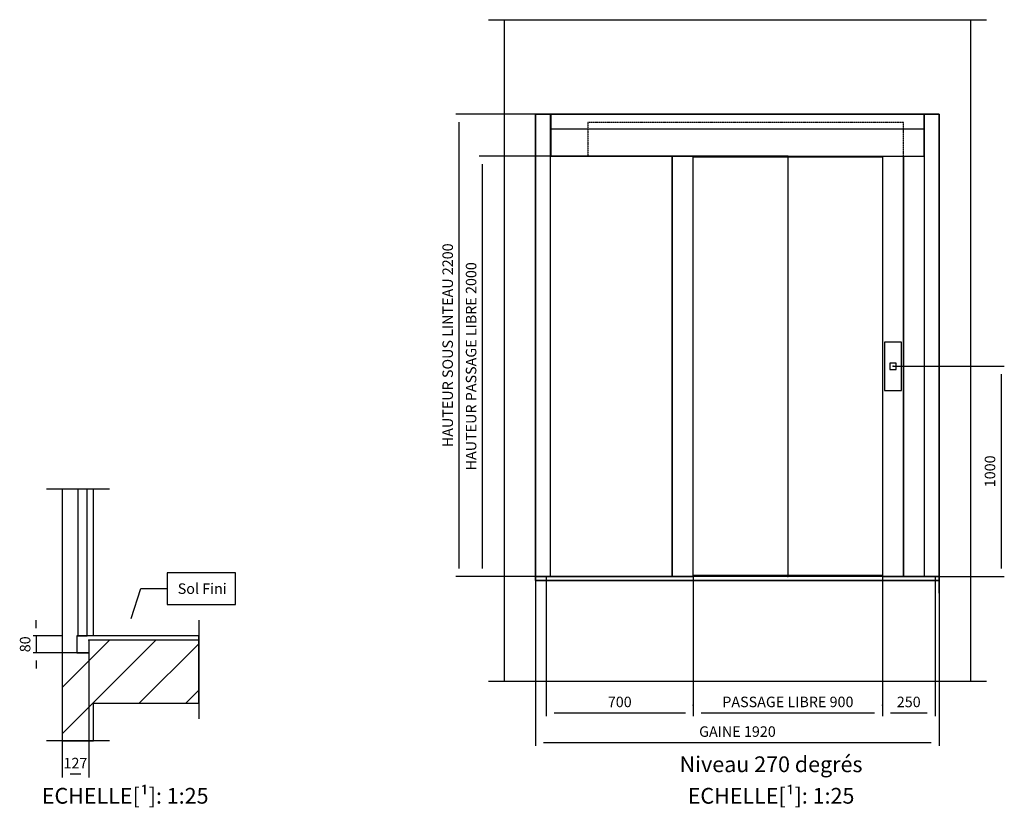
# Model space of a CAD drawing. Extents: x -59 to 50012, y -35 to 12432.
# Drawn here: x 38610 to 43295, y -17 to 3732 of the extents above; entities that cross this region are included whole.
import ezdxf

# ---------------------------------------------------------------- set-up
doc = ezdxf.new("R2010")
doc.units = 0
doc.header["$LTSCALE"] = 0.5
doc.header["$MEASUREMENT"] = 0
for name, pattern in [('ACAD_ISO02W100', [15, 12, -3]), ('ACAD_ISO09W100', [45, 24, -3, 6, -3, 6, -3]), ('ACAD_ISO10W100', [18.5, 12, -3, 0.5, -3])]:
    doc.linetypes.add(name, pattern=pattern)
doc.layers.get('0').update_dxf_attribs({"linetype": 'CONTINUOUS'})
for name, color, linetype in [('3', 5, 'ACAD_ISO02W100'), ('4', 210, 'ACAD_ISO09W100'), ('6', 7, 'CONTINUOUS'), ('7', 6, 'ACAD_ISO10W100'), ('8', 3, 'CONTINUOUS'), ('9', 7, 'CONTINUOUS')]:
    doc.layers.add(name, color=color, linetype=linetype)
doc.styles.add('LD', font='ARIALUNI.TTF')
doc.dimstyles.new('LIFT', dxfattribs={"dimtxt": 2, "dimasz": 1.5, "dimexe": 0.6, "dimexo": 0, "dimgap": 0.5, "dimtad": 1, "dimdec": 0, "dimzin": 0, "dimdsep": 46, "dimtxsty": 'LD', "dimcen": 0, "dimdle": 3.5, "dimclrd": 1, "dimclre": 1, "dimclrt": 5, "dimadec": 0, "dimazin": 0, "dimtfac": 1, "dimtdec": 0, "dimtix": 1, "dimtmove": 1, "dimatfit": 3, "dimfxl": 1, "dimtfillclr": 256, "dimtolj": 1, "dimtzin": 0, "dimarcsym": 0})

# ---------------------------------------------------------------- blocks, each defined once
blk = doc.blocks.new('LD_20170331082204_00000182')
at = {"layer": '4'}
blk.add_line((225, 850), (-75, 850), dxfattribs=at)
blk = doc.blocks.new('LD_20170331082204_00000183')
at = {"layer": '4'}
blk.add_line((-75, 2050), (225, 2050), dxfattribs=at)
blk = doc.blocks.new('LD_20170331082204_00000184')
for p, q in [((0, 2050), (0, 1270)), ((150, 1350), (150, 2050)), ((127, 1330), (127, 1270)), ((150, 1330), (127, 1330)), ((650, 1330), (150, 1330)), ((650, 1030), (650, 1330)), ((0, 1270), (0, 850)), ((70, 1270), (0, 1270)), ((127, 1270), (70, 1270)), ((150, 850), (150, 1030)), ((150, 1030), (650, 1030)), ((0, 850), (70, 850)), ((70, 850), (150, 850))]:
    blk.add_line(p, q)
blk = doc.blocks.new('LD_20170331082204_00000185')
at = {"layer": '4'}
blk.add_line((650, 75), (650, -395), dxfattribs=at)
blk = doc.blocks.new('*D618')
at = {"layer": '9', "color": 1}
for p, q in [((38939.3, 778.6), (38939.3, 125)), ((38812.3, 718.6), (38812.3, 125)), ((38901.8, 140), (38849.8, 140))]:
    blk.add_line(p, q, dxfattribs=at)
for p in [(38939.3, 778.4), (38812.3, 718.4)]:
    blk.add_point(p, dxfattribs=at)
for points in [[(38812.3, 140), (38849.8, 146.3), (38849.8, 133.7), (38812.3, 140)], [(38939.3, 140), (38901.8, 133.7), (38901.8, 146.3), (38939.3, 140)]]:
    blk.add_solid(points, dxfattribs=at)
at = {"layer": '9', "color": 5, "insert": (38875.8, 152.5), "char_height": 50, "attachment_point": 8, "style": 'LD'}
blk.add_mtext('127', dxfattribs=at)
blk = doc.blocks.new('*D619')
at = {"layer": '9', "color": 1}
for p, q in [((38689.4, 836.1), (38689.4, 873.6)), ((38812.3, 798.6), (38674.4, 798.6)), ((38689.4, 798.6), (38689.4, 718.6)), ((38812.3, 718.6), (38674.4, 718.6)), ((38689.4, 681.1), (38689.4, 643.6))]:
    blk.add_line(p, q, dxfattribs=at)
for p in [(38812, 798.6), (38812, 718.6)]:
    blk.add_point(p, dxfattribs=at)
for points in [[(38689.4, 798.6), (38683.1, 836.1), (38695.6, 836.1), (38689.4, 798.6)], [(38689.4, 718.6), (38695.6, 681.1), (38683.1, 681.1), (38689.4, 718.6)]]:
    blk.add_solid(points, dxfattribs=at)
at = {"layer": '9', "color": 5, "insert": (38676.9, 758.6), "char_height": 50, "attachment_point": 8, "rotation": 90, "style": 'LD'}
blk.add_mtext('80', dxfattribs=at)
blk = doc.blocks.new('LD_20170331082205_00000000')
for p, q in [((650, 0), (70, 0)), ((70, 0), (70, -80)), ((650, -20), (650, 0)), ((70, -80), (127, -80))]:
    blk.add_line(p, q)
blk = doc.blocks.new('LD_20170331082205_00000001')
for p, q in [((-28, 700), (-28, 0)), ((17.5, 0), (17.5, 700)), ((-28, 0), (17.5, 0))]:
    blk.add_line(p, q)
blk = doc.blocks.new('LD_20170331082205_00000002')
at = {"layer": '8'}
for p, q in [((0, 883.9), (446.1, 1330)), ((0, 1104.9), (225.1, 1330)), ((367.1, 1030), (650, 1312.9)), ((588.1, 1030), (650, 1091.9))]:
    blk.add_line(p, q, dxfattribs=at)
blk = doc.blocks.new('LD_20170331082205_00000003')
for p, q in [((500, 1650), (500, 1500)), ((825.2, 1650), (500, 1650)), ((825.2, 1500), (825.2, 1650)), ((327.7, 1433), (375, 1575)), ((375, 1575), (500, 1575)), ((500, 1500), (825.2, 1500))]:
    blk.add_line(p, q)
blk.add_solid([(300, 1350), (313.8, 1437.6), (341.5, 1428.4), (300, 1350)])
at = {"insert": (550, 1600), "char_height": 50, "attachment_point": 1, "style": 'LD'}
blk.add_mtext('\\fArial Unicode MS|b0|i0|u0;\\C256;Sol Fini', dxfattribs=at)
blk = doc.blocks.new('LD_20170331082205_00000007')
at = {"layer": '4'}
blk.add_line((225, 850), (-2145, 850), dxfattribs=at)
blk = doc.blocks.new('LD_20170331082205_00000008')
at = {"layer": '4'}
blk.add_line((-2145, 4000), (225, 4000), dxfattribs=at)
blk = doc.blocks.new('LD_20170331082205_00000009')
for p, q in [((-2070, 4000), (-2070, 850)), ((150, 850), (150, 4000)), ((-1920, 1330), (-1920, 3550)), ((-1920, 3550), (0, 3550)), ((0, 3550), (0, 1330)), ((0, 1330), (-1920, 1330))]:
    blk.add_line(p, q)
at = {"layer": '3'}
for p, q in [((-1920, 3550), (-1920, 1270)), ((0, 1270), (0, 3550))]:
    blk.add_line(p, q, dxfattribs=at)
blk = doc.blocks.new('LD_20170331082205_0000000A')
for p, q in [((-1128.5, 2160), (-1129, 2160)), ((649, 2160), (648.5, 2160)), ((-550, 2000), (-550, 0)), ((-549.9, 0), (-549.9, 2000)), ((-450, 0), (-450, 2000)), ((1.95, 1995), (-450, 1995)), ((450, 1995), (1.95, 1995)), ((1.95, 5), (1.95, 1995)), ((450, 2000), (450, 0)), ((549.9, 2000), (549.9, 0)), ((550, 0), (550, 2000)), ((-1129, 0), (-550, 0)), ((-550, 0), (-549.9, 0)), ((-549.9, 0), (-450, 0)), ((-450, 5), (1.95, 5)), ((1.95, 5), (450, 5)), ((450, 0), (549.9, 0)), ((549.9, 0), (550, 0)), ((550, 0), (649, 0))]:
    blk.add_line(p, q)
at = {"layer": '7'}
for p, q in [((-952, 2160), (-952, 2000)), ((550, 2160), (-952, 2160)), ((550, 2000), (550, 2160)), ((-952, 2000), (550, 2000))]:
    blk.add_line(p, q, dxfattribs=at)
blk = doc.blocks.new('*D632')
at = {"layer": '9', "color": 1}
for p, q in [((42265.3, 3082), (40796.2, 3082)), ((40811.2, 3044.5), (40811.2, 1119.5)), ((42265.3, 1082), (40796.2, 1082))]:
    blk.add_line(p, q, dxfattribs=at)
for p in [(42265.1, 3082), (42265.1, 1082)]:
    blk.add_point(p, dxfattribs=at)
for points in [[(40811.2, 3082), (40817.4, 3044.5), (40804.9, 3044.5), (40811.2, 3082)], [(40811.2, 1082), (40804.9, 1119.5), (40817.4, 1119.5), (40811.2, 1082)]]:
    blk.add_solid(points, dxfattribs=at)
at = {"layer": '9', "color": 5, "insert": (40798.7, 2082), "char_height": 50, "attachment_point": 8, "rotation": 90, "style": 'LD'}
blk.add_mtext('HAUTEUR PASSAGE LIBRE 2000', dxfattribs=at)
blk = doc.blocks.new('*D633')
at = {"layer": '9', "color": 1}
for p, q in [((41815.3, 1082), (41815.3, 416.2)), ((42715.3, 1082), (42715.3, 416.2)), ((42677.8, 431.2), (41852.8, 431.2))]:
    blk.add_line(p, q, dxfattribs=at)
for p in [(41815.3, 1081.8), (42715.3, 1081.8)]:
    blk.add_point(p, dxfattribs=at)
for points in [[(41815.3, 431.2), (41852.8, 437.4), (41852.8, 424.9), (41815.3, 431.2)], [(42715.3, 431.2), (42677.8, 424.9), (42677.8, 437.4), (42715.3, 431.2)]]:
    blk.add_solid(points, dxfattribs=at)
at = {"layer": '9', "color": 5, "insert": (42265.3, 443.7), "char_height": 50, "attachment_point": 8, "style": 'LD'}
blk.add_mtext('PASSAGE LIBRE 900', dxfattribs=at)
blk = doc.blocks.new('*D634')
at = {"layer": '9', "color": 1}
for p, q in [((41115.3, 1082), (41115.3, 416.2)), ((41815.3, 468.7), (41815.3, 416.2)), ((41777.8, 431.2), (41152.8, 431.2))]:
    blk.add_line(p, q, dxfattribs=at)
for p in [(41115.3, 1081.8), (41815.3, 468.5)]:
    blk.add_point(p, dxfattribs=at)
for points in [[(41115.3, 431.2), (41152.8, 437.5), (41152.8, 425), (41115.3, 431.2)], [(41815.3, 431.2), (41777.8, 425), (41777.8, 437.5), (41815.3, 431.2)]]:
    blk.add_solid(points, dxfattribs=at)
at = {"layer": '9', "color": 5, "insert": (41465.3, 443.7), "char_height": 50, "attachment_point": 8, "style": 'LD'}
blk.add_mtext('700', dxfattribs=at)
blk = doc.blocks.new('*D635')
at = {"layer": '9', "color": 1}
for p, q in [((42965.3, 1082), (42965.3, 416.2)), ((42715.3, 468.7), (42715.3, 416.2)), ((42927.8, 431.2), (42752.8, 431.2))]:
    blk.add_line(p, q, dxfattribs=at)
for p in [(42965.3, 1081.8), (42715.3, 468.5)]:
    blk.add_point(p, dxfattribs=at)
for points in [[(42715.3, 431.2), (42752.8, 437.5), (42752.8, 425), (42715.3, 431.2)], [(42965.3, 431.2), (42927.8, 425), (42927.8, 437.5), (42965.3, 431.2)]]:
    blk.add_solid(points, dxfattribs=at)
at = {"layer": '9', "color": 5, "insert": (42840.3, 443.7), "char_height": 50, "attachment_point": 8, "style": 'LD'}
blk.add_mtext('250', dxfattribs=at)
blk = doc.blocks.new('LD_20170331082205_0000000B')
for p, q in [((40, 115), (-40, 115)), ((-40, 115), (-40, -115)), ((40, -115), (40, 115)), ((15.5, 15.5), (-15.5, 15.5)), ((-15.5, 15.5), (-15.5, -15.5)), ((15.5, -15.5), (15.5, 15.5)), ((-15.5, -15.5), (15.5, -15.5)), ((-40, -115), (40, -115))]:
    blk.add_line(p, q)
blk = doc.blocks.new('*D637')
at = {"layer": '9', "color": 1}
for p, q in [((42765.3, 2082), (43295, 2082)), ((43280, 2044.5), (43280, 1119.5)), ((42765.3, 1082), (43295, 1082))]:
    blk.add_line(p, q, dxfattribs=at)
for p in [(42765.6, 2082), (42765.6, 1082)]:
    blk.add_point(p, dxfattribs=at)
for points in [[(43280, 2082), (43286.3, 2044.5), (43273.8, 2044.5), (43280, 2082)], [(43280, 1082), (43273.8, 1119.5), (43286.3, 1119.5), (43280, 1082)]]:
    blk.add_solid(points, dxfattribs=at)
at = {"layer": '9', "color": 5, "insert": (43267.5, 1582), "char_height": 50, "attachment_point": 8, "rotation": 90, "style": 'LD'}
blk.add_mtext('1000', dxfattribs=at)
blk = doc.blocks.new('*D638')
at = {"layer": '9', "color": 1}
for p, q in [((41065.3, 3282), (40684.9, 3282)), ((40699.9, 3244.5), (40699.9, 1119.5)), ((41065.3, 1082), (40684.9, 1082))]:
    blk.add_line(p, q, dxfattribs=at)
for p in [(41065.1, 3282), (41065.1, 1082)]:
    blk.add_point(p, dxfattribs=at)
for points in [[(40699.9, 3282), (40706.2, 3244.5), (40693.7, 3244.5), (40699.9, 3282)], [(40699.9, 1082), (40693.7, 1119.5), (40706.2, 1119.5), (40699.9, 1082)]]:
    blk.add_solid(points, dxfattribs=at)
at = {"layer": '9', "color": 5, "insert": (40687.4, 2182), "char_height": 50, "attachment_point": 8, "rotation": 90, "style": 'LD'}
blk.add_mtext('HAUTEUR SOUS LINTEAU 2200', dxfattribs=at)
blk = doc.blocks.new('LD_20170331082205_0000000C')
for p, q in [((0, 0), (0, -20)), ((1920, 0), (0, 0)), ((1920, -20), (1920, 0)), ((0, -20), (1920, -20))]:
    blk.add_line(p, q)
blk = doc.blocks.new('LD_20170331082205_0000000D')
for p, q in [((-1129, 2200), (-1200, 2200)), ((-1200, 2200), (-1200, 0)), ((-1129, 0), (-1129, 2200)), ((648.5, 2200), (-1128.5, 2200)), ((-1128.5, 2200), (-1128.5, 2130)), ((648.5, 2130), (648.5, 2200)), ((720, 2200), (649, 2200)), ((649, 2200), (649, 0)), ((720, 0), (720, 2200)), ((-1128.5, 2130), (-1128.5, 2000)), ((-1128.5, 2130), (648.5, 2130)), ((648.5, 2000), (648.5, 2130)), ((-1128.5, 2000), (648.5, 2000)), ((-1200, 0), (-1129, 0)), ((649, 0), (720, 0))]:
    blk.add_line(p, q)
blk = doc.blocks.new('*D641')
at = {"layer": '9', "color": 1}
for p, q in [((41065.3, 1232), (41065.3, 275)), ((42985.3, 1232), (42985.3, 275)), ((42947.8, 290), (41102.8, 290))]:
    blk.add_line(p, q, dxfattribs=at)
for p in [(41065.3, 1231.8), (42985.3, 1231.8)]:
    blk.add_point(p, dxfattribs=at)
for points in [[(41065.3, 290), (41102.8, 296.3), (41102.8, 283.7), (41065.3, 290)], [(42985.3, 290), (42947.8, 283.7), (42947.8, 296.3), (42985.3, 290)]]:
    blk.add_solid(points, dxfattribs=at)
at = {"layer": '9', "color": 5, "insert": (42025.3, 302.5), "char_height": 50, "attachment_point": 8, "style": 'LD'}
blk.add_mtext('GAINE 1920', dxfattribs=at)

msp = doc.modelspace()

# ---------------------------------------------------------------- block references
at = {"layer": '6'}
for name, p in [('LD_20170331082205_00000008', (42985.3, -268)), ('LD_20170331082205_00000009', (42985.3, -268)), ('LD_20170331082205_0000000D', (42265.3, 1082)), ('LD_20170331082205_0000000A', (42265.3, 1082)), ('LD_20170331082205_0000000B', (42765.3, 2082)), ('LD_20170331082204_00000183', (38812.3, -551.4)), ('LD_20170331082204_00000184', (38812.3, -551.4)), ('LD_20170331082205_00000001', (38914.3, 798.6)), ('LD_20170331082205_00000003', (38812.3, -551.4)), ('LD_20170331082205_0000000C', (41065.3, 1082)), ('LD_20170331082204_00000185', (38812.3, 798.6)), ('LD_20170331082205_00000000', (38812.3, 798.6)), ('LD_20170331082205_00000002', (38812.3, -551.4)), ('LD_20170331082205_00000007', (42985.3, -268)), ('LD_20170331082204_00000182', (38812.3, -551.4))]:
    msp.add_blockref(name, p, dxfattribs=at)

# ---------------------------------------------------------------- texts
at = {"char_height": 75, "attachment_point": 2, "style": 'LD'}
for s, insert in [('\\fArial Unicode MS|b0|i0|u0;\\C256;Niveau 270 degrés', (42185.3, 225)), ('\\fArial Unicode MS|b0|i0|u0;\\C256;ECHELLE[¹]: 1:25', (39112.3, 75)), ('\\fArial Unicode MS|b0|i0|u0;\\C256;ECHELLE[¹]: 1:25', (42185.3, 75))]:
    msp.add_mtext(s, dxfattribs=dict(at, insert=insert))

# ---------------------------------------------------------------- dimensions: what is measured, and where the dimension line sits
at = {"layer": '9'}
for base, p1, p2, text, picture, middle in [((40699.9, 2182), (41065.3, 1082), (41065.3, 3282), 'HAUTEUR SOUS LINTEAU <>', '*D638', (40699.9, 2182)), ((40811.2, 2082), (42265.3, 1082), (42265.3, 3082), 'HAUTEUR PASSAGE LIBRE <>', '*D632', (40811.2, 2082))]:
    dim = msp.add_linear_dim(base=base, p1=p1, p2=p2, angle=90, text=text, dimstyle='LIFT', override={"dimscale": 25, "dimtix": 1}, dxfattribs=at)
    dim.commit()
    dim.dimension.update_dxf_attribs({"geometry": picture, "text_midpoint": middle})
for base, p1, p2, picture, middle in [((43280, 1582), (42765.3, 1082), (42765.3, 2082), '*D637', (43280, 1582)), ((38689.4, 758.6), (38812.3, 718.6), (38812.3, 798.6), '*D619', (38689.4, 758.6))]:
    dim = msp.add_linear_dim(base=base, p1=p1, p2=p2, angle=90, dimstyle='LIFT', override={"dimscale": 25, "dimtix": 1}, dxfattribs=at)
    dim.commit()
    dim.dimension.update_dxf_attribs({"geometry": picture, "text_midpoint": middle})
for base, p1, p2, text, picture, middle in [((42025.3, 290), (41065.3, 1232), (42985.3, 1232), 'GAINE <>', '*D641', (42025.3, 290)), ((42265.3, 431.2), (41815.3, 1082), (42715.3, 1082), 'PASSAGE LIBRE <>', '*D633', (42265.3, 431.2))]:
    dim = msp.add_linear_dim(base=base, p1=p1, p2=p2, text=text, dimstyle='LIFT', override={"dimscale": 25, "dimtix": 1}, dxfattribs=at)
    dim.commit()
    dim.dimension.update_dxf_attribs({"geometry": picture, "text_midpoint": middle})
for base, p1, p2, picture, middle in [((41465.3, 431.2), (41115.3, 1082), (41815.3, 468.7), '*D634', (41465.3, 431.2)), ((42840.3, 431.2), (42715.3, 468.7), (42965.3, 1082), '*D635', (42840.3, 431.2)), ((38875.8, 140), (38812.3, 718.6), (38939.3, 778.6), '*D618', (38875.8, 140))]:
    dim = msp.add_linear_dim(base=base, p1=p1, p2=p2, dimstyle='LIFT', override={"dimscale": 25, "dimtix": 1}, dxfattribs=at)
    dim.commit()
    dim.dimension.update_dxf_attribs({"geometry": picture, "text_midpoint": middle})

doc.saveas('drawing.dxf')
